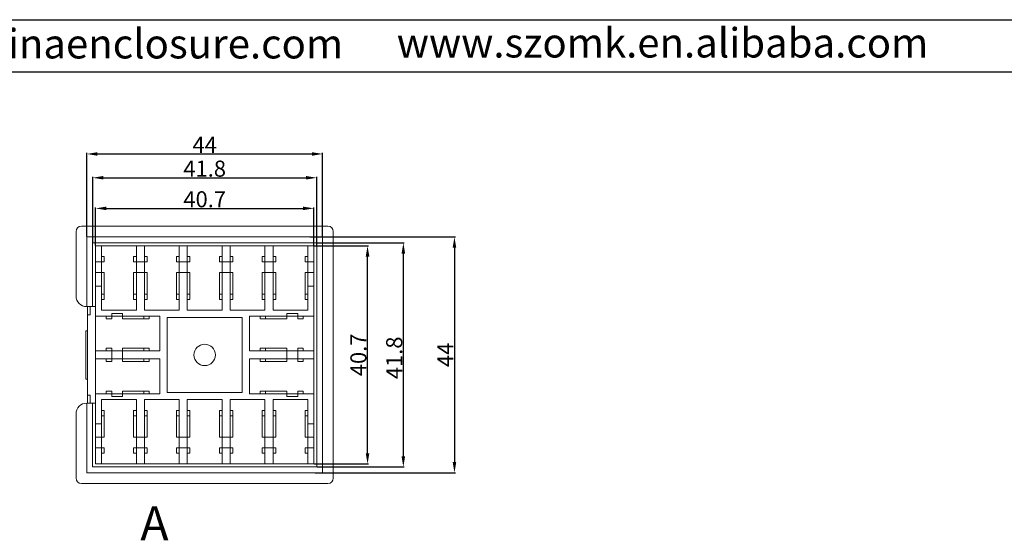
# Model space of a CAD drawing. Units: inches. Extents: x 367 to 1848, y 456 to 866.
# Drawn here: x 1479 to 1663, y 769 to 866 of the extents above; entities that cross this region are included whole.
import ezdxf

# ---------------------------------------------------------------- set-up
doc = ezdxf.new("R2010")
doc.units = ezdxf.units.IN
doc.layers.add('文字', color=81, linetype='Continuous')
doc.styles.add('SLDTEXTSTYLE0', font='TXT', dxfattribs={"width": 0.75})
doc.styles.get("Standard").update_dxf_attribs({"font": 'txt', "bigfont": 'gbcbig.shx'})
doc.styles.add('宋体', font='txt', dxfattribs={"width": 0.8, "height": 3.5})
doc.dimstyles.new('3', dxfattribs={"dimtxt": 3, "dimasz": 2, "dimexe": 0.18, "dimexo": 0.0625, "dimgap": 0.2, "dimtad": 1, "dimzin": 12, "dimdsep": 46, "dimtxsty": 'Standard', "dimcen": 1, "dimadec": 0, "dimazin": 0, "dimtfac": 1, "dimtofl": 0, "dimtmove": 0, "dimatfit": 3, "dimfxl": 1, "dimtolj": 1, "dimtzin": 0, "dimarcsym": 0})

# ---------------------------------------------------------------- blocks, each defined once
blk = doc.blocks.new('*D74')
at = {"color": 0, "lineweight": -2}
for p, q in [((1491.74, 825.33), (1491.74, 840.93)), ((1493.74, 840.75), (1533.74, 840.75)), ((1535.74, 825.33), (1535.74, 840.93))]:
    blk.add_line(p, q, dxfattribs=at)
at = {"color": 0}
for points in [[(1493.74, 841.08), (1493.74, 840.41), (1491.74, 840.75)], [(1533.74, 841.08), (1533.74, 840.41), (1535.74, 840.75)]]:
    blk.add_solid(points, dxfattribs=at)
at = {"layer": 'Defpoints', "color": 0}
for p in [(1535.74, 840.75), (1491.74, 825.27), (1535.74, 825.27)]:
    blk.add_point(p, dxfattribs=at)
at = {"color": 0, "insert": (1513.74, 842.45), "char_height": 3, "attachment_point": 5}
blk.add_mtext('\\A1;44', dxfattribs=at)
blk = doc.blocks.new('*D75')
at = {"color": 0, "lineweight": -2}
for p, q in [((1534.7, 824.17), (1550.98, 824.17)), ((1550.8, 822.17), (1550.8, 784.37)), ((1534.7, 782.37), (1550.98, 782.37))]:
    blk.add_line(p, q, dxfattribs=at)
at = {"color": 0}
for points in [[(1550.47, 822.17), (1551.14, 822.17), (1550.8, 824.17)], [(1550.47, 784.37), (1551.14, 784.37), (1550.8, 782.37)]]:
    blk.add_solid(points, dxfattribs=at)
at = {"layer": 'Defpoints', "color": 0}
for p in [(1534.64, 824.17), (1534.64, 782.37), (1550.8, 782.37)]:
    blk.add_point(p, dxfattribs=at)
at = {"color": 0, "insert": (1549.1, 802.72), "char_height": 3, "attachment_point": 5, "rotation": 90}
blk.add_mtext('\\A1;41.8', dxfattribs=at)
blk = doc.blocks.new('*D76')
at = {"color": 0, "lineweight": -2}
for p, q in [((1533.34, 825.27), (1560.52, 825.27)), ((1560.34, 823.27), (1560.34, 783.27)), ((1534.38, 781.27), (1560.52, 781.27))]:
    blk.add_line(p, q, dxfattribs=at)
at = {"color": 0}
for points in [[(1560.01, 823.27), (1560.67, 823.27), (1560.34, 825.27)], [(1560.01, 783.27), (1560.67, 783.27), (1560.34, 781.27)]]:
    blk.add_solid(points, dxfattribs=at)
at = {"layer": 'Defpoints', "color": 0}
for p in [(1533.28, 825.27), (1534.32, 781.27), (1560.34, 781.27)]:
    blk.add_point(p, dxfattribs=at)
at = {"color": 0, "insert": (1558.64, 803.27), "char_height": 3, "attachment_point": 5, "rotation": 90}
blk.add_mtext('\\A1;44', dxfattribs=at)
blk = doc.blocks.new('*D77')
at = {"color": 0, "lineweight": -2}
for p, q in [((1492.84, 824.23), (1492.84, 836.49)), ((1494.84, 836.31), (1532.64, 836.31)), ((1534.64, 823.59), (1534.64, 836.49))]:
    blk.add_line(p, q, dxfattribs=at)
at = {"color": 0}
for points in [[(1494.84, 836.64), (1494.84, 835.98), (1492.84, 836.31)], [(1532.64, 836.64), (1532.64, 835.98), (1534.64, 836.31)]]:
    blk.add_solid(points, dxfattribs=at)
at = {"layer": 'Defpoints', "color": 0}
for p in [(1534.64, 836.31), (1492.84, 824.17), (1534.64, 823.52)]:
    blk.add_point(p, dxfattribs=at)
at = {"color": 0, "insert": (1513.74, 838.01), "char_height": 3, "attachment_point": 5}
blk.add_mtext('\\A1;41.8', dxfattribs=at)
blk = doc.blocks.new('*D78')
at = {"color": 0, "lineweight": -2}
for p, q in [((1493.39, 823.68), (1493.39, 830.78)), ((1495.39, 830.6), (1532.09, 830.6)), ((1534.09, 823.68), (1534.09, 830.78))]:
    blk.add_line(p, q, dxfattribs=at)
at = {"color": 0}
for points in [[(1495.39, 830.93), (1495.39, 830.27), (1493.39, 830.6)], [(1532.09, 830.93), (1532.09, 830.27), (1534.09, 830.6)]]:
    blk.add_solid(points, dxfattribs=at)
at = {"layer": 'Defpoints', "color": 0}
for p in [(1534.09, 830.6), (1493.39, 823.62), (1534.09, 823.62)]:
    blk.add_point(p, dxfattribs=at)
at = {"color": 0, "insert": (1513.74, 832.3), "char_height": 3, "attachment_point": 5}
blk.add_mtext('\\A1;40.7', dxfattribs=at)
blk = doc.blocks.new('*D79')
at = {"color": 0, "lineweight": -2}
for p, q in [((1534.15, 823.62), (1544.3, 823.62)), ((1544.12, 784.92), (1544.12, 821.62)), ((1534.15, 782.92), (1544.3, 782.92))]:
    blk.add_line(p, q, dxfattribs=at)
at = {"color": 0}
for points in [[(1543.79, 821.62), (1544.46, 821.62), (1544.12, 823.62)], [(1543.79, 784.92), (1544.46, 784.92), (1544.12, 782.92)]]:
    blk.add_solid(points, dxfattribs=at)
at = {"layer": 'Defpoints', "color": 0}
for p in [(1534.09, 823.62), (1544.12, 823.62), (1534.09, 782.92)]:
    blk.add_point(p, dxfattribs=at)
at = {"color": 0, "insert": (1542.42, 803.27), "char_height": 3, "attachment_point": 5, "rotation": 90}
blk.add_mtext('\\A1;40.7', dxfattribs=at)

msp = doc.modelspace()

# ---------------------------------------------------------------- linework, layer by layer
for p, q in [((1266.591, 865.793), (1845.859, 865.793)), ((1276.343, 856.041), (1836.107, 856.041))]:
    msp.add_line(p, q)
at = {"color": 7, "linetype": 'Continuous', "lineweight": 15}
for p, q in [((1536.737, 827.269), (1490.737, 827.269)), ((1489.737, 826.269), (1489.737, 814.269)), ((1491.737, 825.269), (1491.737, 812.269)), ((1535.737, 825.269), (1491.737, 825.269)), ((1535.737, 781.269), (1535.737, 825.269)), ((1537.737, 780.269), (1537.737, 826.269)), ((1534.637, 824.169), (1492.837, 824.169)), ((1492.837, 824.169), (1492.837, 812.269)), ((1534.087, 823.619), (1493.387, 823.619)), ((1493.387, 823.619), (1493.387, 812.269)), ((1494.487, 823.619), (1494.487, 820.619)), ((1500.987, 823.619), (1500.987, 820.619)), ((1502.487, 820.619), (1502.487, 823.619)), ((1508.987, 823.619), (1508.987, 820.619)), ((1510.487, 820.619), (1510.487, 823.619)), ((1516.987, 823.619), (1516.987, 820.619)), ((1518.487, 820.619), (1518.487, 823.619)), ((1524.987, 823.619), (1524.987, 820.619)), ((1526.487, 820.619), (1526.487, 823.619)), ((1532.987, 820.619), (1532.987, 823.619)), ((1534.087, 782.919), (1534.087, 823.619)), ((1534.637, 782.369), (1534.637, 824.169)), ((1494.987, 821.619), (1494.487, 821.619)), ((1494.987, 820.619), (1494.987, 821.619)), ((1500.487, 820.619), (1500.487, 821.619)), ((1500.487, 821.619), (1500.987, 821.619)), ((1502.987, 821.619), (1502.487, 821.619)), ((1502.987, 820.619), (1502.987, 821.619)), ((1508.487, 820.619), (1508.487, 821.619)), ((1508.487, 821.619), (1508.987, 821.619)), ((1510.987, 821.619), (1510.487, 821.619)), ((1510.987, 820.619), (1510.987, 821.619)), ((1516.487, 820.619), (1516.487, 821.619)), ((1516.487, 821.619), (1516.987, 821.619)), ((1518.987, 821.619), (1518.487, 821.619)), ((1518.987, 820.619), (1518.987, 821.619)), ((1524.487, 820.619), (1524.487, 821.619)), ((1524.487, 821.619), (1524.987, 821.619)), ((1526.987, 821.619), (1526.487, 821.619)), ((1526.987, 820.619), (1526.987, 821.619)), ((1532.487, 821.619), (1532.987, 821.619)), ((1532.487, 820.619), (1532.487, 821.619)), ((1494.487, 820.619), (1493.387, 820.619)), ((1494.987, 820.619), (1494.487, 820.619)), ((1494.487, 820.619), (1494.487, 818.619)), ((1500.487, 820.619), (1500.987, 820.619)), ((1500.987, 820.619), (1502.487, 820.619)), ((1500.987, 818.619), (1500.987, 820.619)), ((1502.987, 820.619), (1502.487, 820.619)), ((1502.487, 820.619), (1502.487, 818.619)), ((1508.487, 820.619), (1508.987, 820.619)), ((1508.987, 820.619), (1510.487, 820.619)), ((1508.987, 818.619), (1508.987, 820.619)), ((1510.987, 820.619), (1510.487, 820.619)), ((1510.487, 820.619), (1510.487, 818.619)), ((1516.487, 820.619), (1516.987, 820.619)), ((1516.987, 820.619), (1518.487, 820.619)), ((1516.987, 818.619), (1516.987, 820.619)), ((1518.987, 820.619), (1518.487, 820.619)), ((1518.487, 820.619), (1518.487, 818.619)), ((1524.487, 820.619), (1524.987, 820.619)), ((1524.987, 820.619), (1526.487, 820.619)), ((1524.987, 818.619), (1524.987, 820.619)), ((1526.987, 820.619), (1526.487, 820.619)), ((1526.487, 820.619), (1526.487, 818.619)), ((1532.487, 820.619), (1532.987, 820.619)), ((1534.087, 820.619), (1532.987, 820.619)), ((1532.987, 818.619), (1532.987, 820.619)), ((1493.387, 818.619), (1494.487, 818.619)), ((1494.487, 818.619), (1494.487, 816.119)), ((1494.487, 818.619), (1494.987, 818.619)), ((1494.987, 814.619), (1494.987, 818.619)), ((1500.987, 818.619), (1500.487, 818.619)), ((1500.487, 814.619), (1500.487, 818.619)), ((1500.987, 818.619), (1500.987, 811.619)), ((1502.487, 818.619), (1500.987, 818.619)), ((1502.487, 811.619), (1502.487, 818.619)), ((1502.487, 818.619), (1502.987, 818.619)), ((1502.987, 814.619), (1502.987, 818.619)), ((1508.987, 818.619), (1508.487, 818.619)), ((1508.487, 814.619), (1508.487, 818.619)), ((1508.987, 818.619), (1508.987, 811.619)), ((1510.487, 818.619), (1508.987, 818.619)), ((1510.487, 811.619), (1510.487, 818.619)), ((1510.487, 818.619), (1510.987, 818.619)), ((1510.987, 814.619), (1510.987, 818.619)), ((1516.987, 818.619), (1516.487, 818.619)), ((1516.487, 814.619), (1516.487, 818.619)), ((1516.987, 818.619), (1516.987, 811.619)), ((1518.487, 818.619), (1516.987, 818.619)), ((1518.487, 811.619), (1518.487, 818.619)), ((1518.487, 818.619), (1518.987, 818.619)), ((1518.987, 814.619), (1518.987, 818.619)), ((1524.987, 818.619), (1524.487, 818.619)), ((1524.487, 814.619), (1524.487, 818.619)), ((1524.987, 818.619), (1524.987, 811.619)), ((1526.487, 818.619), (1524.987, 818.619)), ((1526.487, 811.619), (1526.487, 818.619)), ((1526.487, 818.619), (1526.987, 818.619)), ((1526.987, 814.619), (1526.987, 818.619)), ((1532.987, 818.619), (1532.487, 818.619)), ((1532.487, 814.619), (1532.487, 818.619)), ((1532.987, 818.619), (1534.087, 818.619)), ((1532.987, 816.119), (1532.987, 818.619)), ((1494.487, 816.119), (1493.387, 816.119)), ((1494.487, 811.619), (1494.487, 816.119)), ((1534.087, 816.119), (1532.987, 816.119)), ((1532.987, 816.119), (1532.987, 811.619)), ((1494.987, 814.619), (1494.487, 814.619)), ((1494.987, 813.619), (1494.987, 814.619)), ((1500.487, 813.619), (1500.487, 814.619)), ((1500.487, 814.619), (1500.987, 814.619)), ((1502.987, 814.619), (1502.487, 814.619)), ((1502.987, 813.619), (1502.987, 814.619)), ((1508.487, 814.619), (1508.987, 814.619)), ((1508.487, 813.619), (1508.487, 814.619)), ((1510.987, 814.619), (1510.487, 814.619)), ((1510.987, 813.619), (1510.987, 814.619)), ((1516.487, 814.619), (1516.987, 814.619)), ((1516.487, 813.619), (1516.487, 814.619)), ((1518.987, 814.619), (1518.487, 814.619)), ((1518.987, 813.619), (1518.987, 814.619)), ((1524.487, 813.619), (1524.487, 814.619)), ((1524.487, 814.619), (1524.987, 814.619)), ((1526.987, 814.619), (1526.487, 814.619)), ((1526.987, 813.619), (1526.987, 814.619)), ((1532.487, 814.619), (1532.987, 814.619)), ((1532.487, 813.619), (1532.487, 814.619)), ((1492.837, 812.269), (1491.737, 812.269)), ((1491.887, 812.269), (1491.887, 810.769)), ((1492.387, 810.769), (1492.387, 812.269)), ((1492.837, 812.269), (1493.387, 812.269)), ((1493.387, 812.269), (1493.387, 794.269)), ((1494.987, 813.619), (1494.487, 813.619)), ((1500.487, 813.619), (1500.987, 813.619)), ((1502.987, 813.619), (1502.487, 813.619)), ((1508.487, 813.619), (1508.987, 813.619)), ((1510.987, 813.619), (1510.487, 813.619)), ((1516.487, 813.619), (1516.987, 813.619)), ((1518.987, 813.619), (1518.487, 813.619)), ((1524.487, 813.619), (1524.987, 813.619)), ((1526.987, 813.619), (1526.487, 813.619)), ((1532.487, 813.619), (1532.987, 813.619)), ((1491.887, 795.769), (1491.887, 810.769)), ((1491.887, 810.769), (1492.387, 810.769)), ((1493.387, 810.519), (1496.387, 810.519)), ((1500.987, 811.619), (1494.487, 811.619)), ((1495.387, 810.019), (1495.387, 810.519)), ((1498.387, 811.019), (1496.387, 811.019)), ((1496.387, 811.019), (1496.387, 810.519)), ((1496.387, 810.019), (1496.387, 810.519)), ((1496.387, 810.519), (1498.387, 810.519)), ((1498.387, 810.519), (1498.387, 811.019)), ((1498.387, 810.519), (1505.387, 810.519)), ((1498.387, 810.519), (1498.387, 810.019)), ((1502.387, 810.019), (1502.387, 810.519)), ((1508.987, 811.619), (1502.487, 811.619)), ((1503.387, 810.019), (1503.387, 810.519)), ((1505.387, 810.519), (1505.387, 804.019)), ((1520.737, 810.269), (1506.737, 810.269)), ((1506.737, 810.269), (1506.737, 796.269)), ((1516.987, 811.619), (1510.487, 811.619)), ((1524.987, 811.619), (1518.487, 811.619)), ((1520.737, 796.269), (1520.737, 810.269)), ((1529.087, 810.519), (1522.087, 810.519)), ((1522.087, 810.519), (1522.087, 804.019)), ((1524.087, 810.019), (1524.087, 810.519)), ((1525.087, 810.019), (1525.087, 810.519)), ((1532.987, 811.619), (1526.487, 811.619)), ((1529.087, 811.019), (1531.087, 811.019)), ((1529.087, 810.519), (1529.087, 811.019)), ((1531.087, 810.519), (1529.087, 810.519)), ((1529.087, 810.519), (1529.087, 810.019)), ((1531.087, 811.019), (1531.087, 810.519)), ((1534.087, 810.519), (1531.087, 810.519)), ((1531.087, 810.019), (1531.087, 810.519)), ((1532.087, 810.019), (1532.087, 810.519)), ((1496.387, 810.019), (1495.387, 810.019)), ((1502.387, 810.019), (1498.387, 810.019)), ((1503.387, 810.019), (1502.387, 810.019)), ((1524.087, 810.019), (1525.087, 810.019)), ((1525.087, 810.019), (1529.087, 810.019)), ((1531.087, 810.019), (1532.087, 810.019)), ((1491.587, 807.769), (1491.887, 807.769)), ((1491.587, 798.769), (1491.587, 807.769)), ((1496.387, 804.019), (1493.387, 804.019)), ((1495.387, 804.519), (1495.387, 804.019)), ((1496.387, 804.519), (1495.387, 804.519)), ((1496.387, 804.519), (1496.387, 804.019)), ((1496.387, 802.519), (1496.387, 804.019)), ((1496.387, 804.019), (1498.387, 804.019)), ((1498.387, 804.019), (1498.387, 804.519)), ((1502.387, 804.519), (1498.387, 804.519)), ((1498.387, 804.019), (1498.387, 802.519)), ((1505.387, 804.019), (1498.387, 804.019)), ((1502.387, 804.519), (1502.387, 804.019)), ((1503.387, 804.519), (1502.387, 804.519)), ((1503.387, 804.519), (1503.387, 804.019)), ((1522.087, 804.019), (1529.087, 804.019)), ((1524.087, 804.519), (1524.087, 804.019)), ((1524.087, 804.519), (1525.087, 804.519)), ((1525.087, 804.519), (1525.087, 804.019)), ((1525.087, 804.519), (1529.087, 804.519)), ((1529.087, 804.019), (1529.087, 804.519)), ((1529.087, 804.019), (1529.087, 802.519)), ((1531.087, 804.019), (1529.087, 804.019)), ((1531.087, 804.519), (1532.087, 804.519)), ((1531.087, 804.519), (1531.087, 804.019)), ((1531.087, 802.519), (1531.087, 804.019)), ((1531.087, 804.019), (1534.087, 804.019)), ((1532.087, 804.519), (1532.087, 804.019)), ((1496.387, 802.519), (1493.387, 802.519)), ((1495.387, 802.019), (1495.387, 802.519)), ((1496.387, 802.019), (1495.387, 802.019)), ((1496.387, 802.019), (1496.387, 802.519)), ((1498.387, 802.519), (1496.387, 802.519)), ((1505.387, 802.519), (1498.387, 802.519)), ((1498.387, 802.519), (1498.387, 802.019)), ((1502.387, 802.019), (1498.387, 802.019)), ((1502.387, 802.019), (1502.387, 802.519)), ((1503.387, 802.019), (1502.387, 802.019)), ((1503.387, 802.019), (1503.387, 802.519)), ((1505.387, 796.019), (1505.387, 802.519)), ((1522.087, 802.519), (1529.087, 802.519)), ((1522.087, 796.019), (1522.087, 802.519)), ((1524.087, 802.019), (1524.087, 802.519)), ((1524.087, 802.019), (1525.087, 802.019)), ((1525.087, 802.019), (1525.087, 802.519)), ((1525.087, 802.019), (1529.087, 802.019)), ((1529.087, 802.519), (1531.087, 802.519)), ((1529.087, 802.519), (1529.087, 802.019)), ((1531.087, 802.519), (1534.087, 802.519)), ((1531.087, 802.019), (1531.087, 802.519)), ((1531.087, 802.019), (1532.087, 802.019)), ((1532.087, 802.019), (1532.087, 802.519)), ((1491.587, 798.769), (1491.887, 798.769)), ((1491.887, 795.769), (1492.387, 795.769)), ((1491.887, 795.769), (1491.887, 794.269)), ((1492.387, 794.269), (1492.387, 795.769)), ((1493.387, 796.019), (1496.387, 796.019)), ((1496.387, 796.519), (1495.387, 796.519)), ((1495.387, 796.519), (1495.387, 796.019)), ((1496.387, 796.519), (1496.387, 796.019)), ((1496.387, 795.519), (1496.387, 796.019)), ((1496.387, 796.019), (1498.387, 796.019)), ((1498.387, 795.519), (1496.387, 795.519)), ((1498.387, 796.019), (1498.387, 796.519)), ((1502.387, 796.519), (1498.387, 796.519)), ((1498.387, 796.019), (1498.387, 795.519)), ((1498.387, 796.019), (1505.387, 796.019)), ((1502.387, 796.519), (1502.387, 796.019)), ((1503.387, 796.519), (1502.387, 796.519)), ((1503.387, 796.519), (1503.387, 796.019)), ((1506.737, 796.269), (1520.737, 796.269)), ((1529.087, 796.019), (1522.087, 796.019)), ((1524.087, 796.519), (1525.087, 796.519)), ((1524.087, 796.519), (1524.087, 796.019)), ((1525.087, 796.519), (1525.087, 796.019)), ((1525.087, 796.519), (1529.087, 796.519)), ((1529.087, 796.019), (1529.087, 796.519)), ((1529.087, 796.019), (1529.087, 795.519)), ((1531.087, 796.019), (1529.087, 796.019)), ((1529.087, 795.519), (1531.087, 795.519)), ((1531.087, 796.519), (1532.087, 796.519)), ((1531.087, 796.519), (1531.087, 796.019)), ((1531.087, 795.519), (1531.087, 796.019)), ((1534.087, 796.019), (1531.087, 796.019)), ((1532.087, 796.519), (1532.087, 796.019)), ((1491.737, 794.269), (1492.837, 794.269)), ((1491.737, 794.269), (1491.737, 781.269)), ((1492.837, 794.269), (1492.837, 782.369)), ((1493.387, 794.269), (1492.837, 794.269)), ((1493.387, 794.269), (1493.387, 782.919)), ((1500.987, 794.919), (1494.487, 794.919)), ((1494.487, 794.919), (1494.487, 790.419)), ((1500.987, 787.919), (1500.987, 794.919)), ((1508.987, 794.919), (1502.487, 794.919)), ((1502.487, 794.919), (1502.487, 787.919)), ((1508.987, 787.919), (1508.987, 794.919)), ((1516.987, 794.919), (1510.487, 794.919)), ((1510.487, 794.919), (1510.487, 787.919)), ((1516.987, 787.919), (1516.987, 794.919)), ((1524.987, 794.919), (1518.487, 794.919)), ((1518.487, 794.919), (1518.487, 787.919)), ((1524.987, 787.919), (1524.987, 794.919)), ((1532.987, 794.919), (1526.487, 794.919)), ((1526.487, 794.919), (1526.487, 787.919)), ((1532.987, 790.419), (1532.987, 794.919)), ((1489.737, 792.269), (1489.737, 780.269)), ((1494.987, 792.919), (1494.487, 792.919)), ((1494.987, 791.919), (1494.487, 791.919)), ((1494.987, 792.919), (1494.987, 791.919)), ((1494.987, 791.919), (1494.987, 787.919)), ((1500.487, 792.919), (1500.987, 792.919)), ((1500.487, 792.919), (1500.487, 791.919)), ((1500.487, 791.919), (1500.987, 791.919)), ((1500.487, 791.919), (1500.487, 787.919)), ((1502.987, 792.919), (1502.487, 792.919)), ((1502.987, 791.919), (1502.487, 791.919)), ((1502.987, 792.919), (1502.987, 791.919)), ((1502.987, 791.919), (1502.987, 787.919)), ((1508.487, 792.919), (1508.987, 792.919)), ((1508.487, 792.919), (1508.487, 791.919)), ((1508.487, 791.919), (1508.987, 791.919)), ((1508.487, 791.919), (1508.487, 787.919)), ((1510.987, 792.919), (1510.487, 792.919)), ((1510.987, 791.919), (1510.487, 791.919)), ((1510.987, 792.919), (1510.987, 791.919)), ((1510.987, 791.919), (1510.987, 787.919)), ((1516.487, 792.919), (1516.987, 792.919)), ((1516.487, 792.919), (1516.487, 791.919)), ((1516.487, 791.919), (1516.987, 791.919)), ((1516.487, 791.919), (1516.487, 787.919)), ((1518.987, 792.919), (1518.487, 792.919)), ((1518.987, 791.919), (1518.487, 791.919)), ((1518.987, 792.919), (1518.987, 791.919)), ((1518.987, 791.919), (1518.987, 787.919)), ((1524.487, 792.919), (1524.987, 792.919)), ((1524.487, 792.919), (1524.487, 791.919)), ((1524.487, 791.919), (1524.987, 791.919)), ((1524.487, 791.919), (1524.487, 787.919)), ((1526.987, 792.919), (1526.487, 792.919)), ((1526.987, 791.919), (1526.487, 791.919)), ((1526.987, 792.919), (1526.987, 791.919)), ((1526.987, 791.919), (1526.987, 787.919)), ((1532.487, 792.919), (1532.987, 792.919)), ((1532.487, 792.919), (1532.487, 791.919)), ((1532.487, 791.919), (1532.987, 791.919)), ((1532.487, 791.919), (1532.487, 787.919)), ((1494.487, 790.419), (1493.387, 790.419)), ((1494.487, 790.419), (1494.487, 787.919)), ((1532.987, 790.419), (1534.087, 790.419)), ((1532.987, 787.919), (1532.987, 790.419)), ((1494.487, 787.919), (1493.387, 787.919)), ((1494.487, 785.919), (1494.487, 787.919)), ((1494.487, 787.919), (1494.987, 787.919)), ((1500.987, 787.919), (1500.487, 787.919)), ((1502.487, 787.919), (1500.987, 787.919)), ((1500.987, 787.919), (1500.987, 785.919)), ((1502.487, 785.919), (1502.487, 787.919)), ((1502.487, 787.919), (1502.987, 787.919)), ((1508.987, 787.919), (1508.487, 787.919)), ((1510.487, 787.919), (1508.987, 787.919)), ((1508.987, 787.919), (1508.987, 785.919)), ((1510.487, 785.919), (1510.487, 787.919)), ((1510.487, 787.919), (1510.987, 787.919)), ((1516.987, 787.919), (1516.487, 787.919)), ((1518.487, 787.919), (1516.987, 787.919)), ((1516.987, 787.919), (1516.987, 785.919)), ((1518.487, 785.919), (1518.487, 787.919)), ((1518.487, 787.919), (1518.987, 787.919)), ((1524.987, 787.919), (1524.487, 787.919)), ((1526.487, 787.919), (1524.987, 787.919)), ((1524.987, 787.919), (1524.987, 785.919)), ((1526.487, 785.919), (1526.487, 787.919)), ((1526.487, 787.919), (1526.987, 787.919)), ((1532.987, 787.919), (1532.487, 787.919)), ((1532.987, 787.919), (1534.087, 787.919)), ((1532.987, 787.919), (1532.987, 785.919)), ((1493.387, 785.919), (1494.487, 785.919)), ((1494.487, 785.919), (1494.487, 782.919)), ((1494.987, 785.919), (1494.487, 785.919)), ((1494.987, 784.919), (1494.487, 784.919)), ((1494.987, 785.919), (1494.987, 784.919)), ((1500.487, 785.919), (1500.487, 784.919)), ((1500.487, 785.919), (1500.987, 785.919)), ((1500.487, 784.919), (1500.987, 784.919)), ((1500.987, 785.919), (1502.487, 785.919)), ((1500.987, 782.919), (1500.987, 785.919)), ((1502.487, 785.919), (1502.487, 782.919)), ((1502.987, 785.919), (1502.487, 785.919)), ((1502.987, 784.919), (1502.487, 784.919)), ((1502.987, 785.919), (1502.987, 784.919)), ((1508.487, 785.919), (1508.487, 784.919)), ((1508.487, 785.919), (1508.987, 785.919)), ((1508.487, 784.919), (1508.987, 784.919)), ((1508.987, 782.919), (1508.987, 785.919)), ((1508.987, 785.919), (1510.487, 785.919)), ((1510.487, 785.919), (1510.487, 782.919)), ((1510.987, 785.919), (1510.487, 785.919)), ((1510.987, 784.919), (1510.487, 784.919)), ((1510.987, 785.919), (1510.987, 784.919)), ((1516.487, 785.919), (1516.487, 784.919)), ((1516.487, 785.919), (1516.987, 785.919)), ((1516.487, 784.919), (1516.987, 784.919)), ((1516.987, 782.919), (1516.987, 785.919)), ((1516.987, 785.919), (1518.487, 785.919)), ((1518.487, 785.919), (1518.487, 782.919)), ((1518.987, 785.919), (1518.487, 785.919)), ((1518.987, 784.919), (1518.487, 784.919)), ((1518.987, 785.919), (1518.987, 784.919)), ((1524.487, 785.919), (1524.487, 784.919)), ((1524.487, 785.919), (1524.987, 785.919)), ((1524.487, 784.919), (1524.987, 784.919)), ((1524.987, 785.919), (1526.487, 785.919)), ((1524.987, 782.919), (1524.987, 785.919)), ((1526.487, 785.919), (1526.487, 782.919)), ((1526.987, 785.919), (1526.487, 785.919)), ((1526.987, 784.919), (1526.487, 784.919)), ((1526.987, 785.919), (1526.987, 784.919)), ((1532.487, 785.919), (1532.487, 784.919)), ((1532.487, 785.919), (1532.987, 785.919)), ((1532.487, 784.919), (1532.987, 784.919)), ((1532.987, 785.919), (1534.087, 785.919)), ((1532.987, 782.919), (1532.987, 785.919)), ((1493.387, 782.919), (1534.087, 782.919)), ((1491.737, 781.269), (1535.737, 781.269)), ((1492.837, 782.369), (1534.637, 782.369)), ((1490.737, 779.269), (1536.737, 779.269))]:
    msp.add_line(p, q, dxfattribs=at)
msp.add_circle((1513.737, 803.269), 2, dxfattribs=at)
for centre, radius, start, end in [((1490.737, 826.269), 1, 90, 180), ((1536.737, 826.269), 1, 0, 90), ((1491.737, 814.269), 2, 180, 270), ((1491.737, 792.269), 2, 90, 180), ((1490.737, 780.269), 1, 180, 270), ((1536.737, 780.269), 1, 270, 0)]:
    msp.add_arc(centre, radius, start, end, dxfattribs=at)

# ---------------------------------------------------------------- texts
at = {"color": 7, "linetype": 'Continuous', "insert": (1501.737, 775.034), "char_height": 6.35, "attachment_point": 1, "style": 'SLDTEXTSTYLE0'}
msp.add_mtext('A', dxfattribs=at)
at = {"layer": '文字', "color": 0, "char_height": 5.49232, "width": 96.49476, "attachment_point": 1, "style": '宋体'}
for s, insert in [('www.chinaenclosure.com', (1448.529, 864.057)), ('www.szomk.en.alibaba.com', (1549.575, 864.233))]:
    msp.add_mtext(s, dxfattribs=dict(at, insert=insert))

# ---------------------------------------------------------------- dimensions: what is measured, and where the dimension line sits
for base, p1, p2, picture, middle in [((1535.737, 840.748), (1491.737, 825.269), (1535.737, 825.269), '*D74', (1513.737, 840.748)), ((1534.637, 836.31), (1492.837, 824.169), (1534.637, 823.525), '*D77', (1513.737, 836.31)), ((1534.087, 830.601), (1493.387, 823.619), (1534.087, 823.619), '*D78', (1513.737, 830.601))]:
    dim = msp.add_linear_dim(base=base, p1=p1, p2=p2, dimstyle='3')
    dim.commit()
    dim.dimension.update_dxf_attribs({"geometry": picture, "text_midpoint": middle, "dimtype": 160})
for base, p1, p2, picture, middle in [((1560.339, 781.269), (1533.276, 825.269), (1534.317, 781.269), '*D76', (1560.339, 803.269)), ((1550.804, 782.369), (1534.637, 824.169), (1534.637, 782.369), '*D75', (1550.804, 802.719))]:
    dim = msp.add_linear_dim(base=base, p1=p1, p2=p2, angle=90, dimstyle='3')
    dim.commit()
    dim.dimension.update_dxf_attribs({"geometry": picture, "text_midpoint": middle, "dimtype": 160})
dim = msp.add_linear_dim(base=(1544.124, 823.619), p1=(1534.087, 782.919), p2=(1534.087, 823.619), angle=90, dimstyle='3')
dim.commit()
dim.dimension.update_dxf_attribs({"geometry": '*D79', "text_midpoint": (1542.424, 803.269)})

doc.saveas('drawing.dxf')
